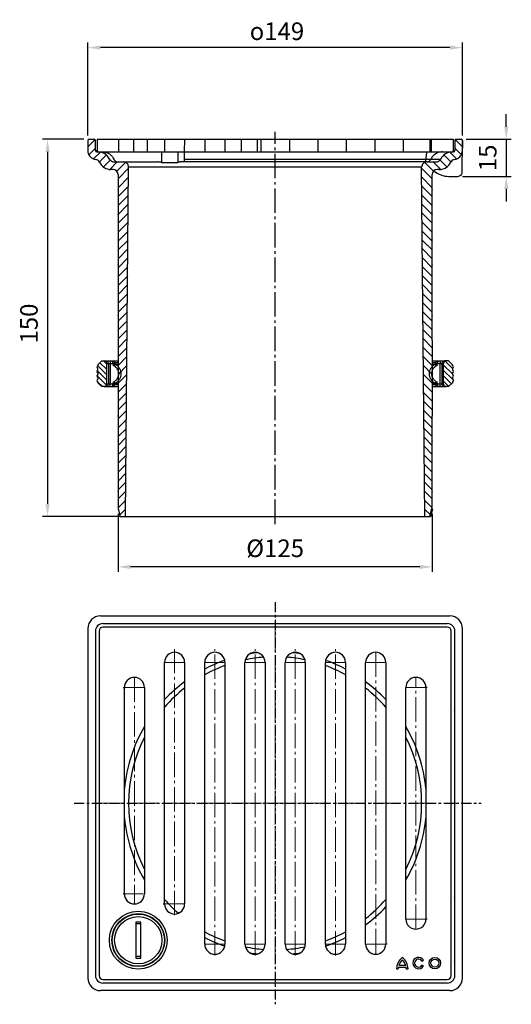
# Model space of a CAD drawing. Units: millimetres. Extents: x 24 to 219, y 28 to 420.
import ezdxf

# ---------------------------------------------------------------- set-up
doc = ezdxf.new("R2010")
doc.units = ezdxf.units.MM
doc.linetypes.add('AM_DIN_G_W050', pattern=[13.75, 9.75, -1.5, 1, -1.5])
doc.linetypes.add('CENTER', pattern=[7, 4, -1, 1, -1])
for name, color, linetype, lineweight in [('AM_5', 3, 'Continuous', 25), ('AM_7', 4, 'AM_DIN_G_W050', 25), ('AM_8', 1, 'Continuous', 25), ('AM_BOR', 7, 'Continuous', 50)]:
    doc.layers.add(name, color=color, linetype=linetype, lineweight=lineweight)
for name, color, linetype in [('BEZUGSACHSEN', 7, 'Continuous'), ('RUNDUNGEN', 7, 'Continuous'), ('TEIL_STARTBEZUEGE', 7, 'Continuous')]:
    doc.layers.add(name, color=color, linetype=linetype)
doc.styles.get("Standard").update_dxf_attribs({"font": 'ISOCP.SHX'})
doc.dimstyles.new('AM_DIN$0', dxfattribs={"dimtxt": 3.5, "dimasz": 2.5, "dimexe": 1, "dimexo": 1, "dimgap": 1.5, "dimtad": 1, "dimdsep": 46, "dimtxsty": 'STANDARD', "dimcen": 0, "dimclrd": 256, "dimclre": 256, "dimclrt": 2, "dimadec": 0, "dimazin": 2, "dimtp": 0.1, "dimtm": 0.1, "dimtfac": 0.71, "dimtdec": 3, "dimtmove": 0, "dimatfit": 3, "dimfxl": 1, "dimlwd": -1, "dimlwe": -1, "dimarcsym": 0})

# ---------------------------------------------------------------- blocks, each defined once
blk = doc.blocks.new('*D2')
at = {"layer": 'AM_5'}
for p, q in [((49.33, 372.06), (32.84, 372.06)), ((34.84, 367.06), (34.84, 227.06)), ((63.88, 222.06), (32.84, 222.06))]:
    blk.add_line(p, q, dxfattribs=at)
for points in [[(34.01, 367.06), (35.67, 367.06), (34.84, 372.06)], [(34.01, 227.06), (35.67, 227.06), (34.84, 222.06)]]:
    blk.add_solid(points, dxfattribs=at)
at = {"layer": 'Defpoints', "color": 0}
for p in [(51.33, 372.06), (34.84, 222.06), (65.88, 222.06)]:
    blk.add_point(p, dxfattribs=at)
at = {"layer": 'AM_5', "color": 2, "insert": (28.34, 298.78), "char_height": 7, "attachment_point": 5, "rotation": 90}
blk.add_mtext('150', dxfattribs=at)
blk = doc.blocks.new('*D3')
at = {"layer": 'AM_5'}
for p, q in [((62.88, 223.06), (62.88, 200)), ((187.88, 223.06), (187.88, 200)), ((182.88, 202), (67.88, 202))]:
    blk.add_line(p, q, dxfattribs=at)
for points in [[(67.88, 202.83), (67.88, 201.17), (62.88, 202)], [(182.88, 202.83), (182.88, 201.17), (187.88, 202)]]:
    blk.add_solid(points, dxfattribs=at)
at = {"layer": 'Defpoints', "color": 0}
for p in [(62.88, 225.06), (187.88, 225.06), (62.88, 202)]:
    blk.add_point(p, dxfattribs=at)
at = {"layer": 'AM_5', "color": 2, "insert": (125.38, 208.5), "char_height": 7, "attachment_point": 5}
blk.add_mtext('%%c125', dxfattribs=at)
blk = doc.blocks.new('*D4')
at = {"layer": 'AM_5'}
for p, q in [((217.34, 377.06), (217.34, 382.06)), ((201.43, 372.06), (219.34, 372.06)), ((217.34, 372.06), (217.34, 357.31)), ((199.88, 357.31), (219.34, 357.31)), ((217.34, 352.31), (217.34, 347.31))]:
    blk.add_line(p, q, dxfattribs=at)
for points in [[(216.5, 377.06), (218.17, 377.06), (217.34, 372.06)], [(216.5, 352.31), (218.17, 352.31), (217.34, 357.31)]]:
    blk.add_solid(points, dxfattribs=at)
at = {"layer": 'Defpoints', "color": 0}
for p in [(199.43, 372.06), (197.88, 357.31), (217.34, 357.31)]:
    blk.add_point(p, dxfattribs=at)
at = {"layer": 'AM_5', "color": 2, "insert": (210.84, 364.68), "char_height": 7, "attachment_point": 5, "rotation": 90}
blk.add_mtext('15', dxfattribs=at)
blk = doc.blocks.new('*D5')
at = {"layer": 'AM_5'}
for p, q in [((50.88, 373.56), (50.88, 410.55)), ((194.88, 408.55), (55.88, 408.55)), ((199.88, 373.56), (199.88, 410.55))]:
    blk.add_line(p, q, dxfattribs=at)
for points in [[(55.88, 409.38), (55.88, 407.71), (50.88, 408.55)], [(194.88, 409.38), (194.88, 407.71), (199.88, 408.55)]]:
    blk.add_solid(points, dxfattribs=at)
at = {"layer": 'Defpoints', "color": 0}
for p in [(50.88, 408.55), (50.88, 371.56), (199.88, 371.56)]:
    blk.add_point(p, dxfattribs=at)
at = {"layer": 'AM_5', "color": 2, "insert": (126.1, 415.05), "char_height": 7, "attachment_point": 5}
blk.add_mtext('{\\Famgdt;o}149', dxfattribs=at)

msp = doc.modelspace()

# ---------------------------------------------------------------- hatches: boundary and pattern name
at = {"layer": 'AM_8'}
h = msp.add_hatch(dxfattribs=at)
h.set_pattern_fill('_U', color=256, scale=2.5, angle=45, style=0, pattern_type=0)
h.set_pattern_definition([(45, (-1e-07, 5e-07), (-1.767767, 1.767767), [])])
edge = h.paths.add_edge_path()
edge.add_line((50.905, 368.791), (50.921, 367.033))
edge.add_arc((54.381, 367.558), 3.5, 188.61419, 263.13121)
edge.add_arc((53.724, 362.097), 2, 25.01984, 83.13121, ccw=False)
edge.add_arc((60.067, 365.058), 5, 205.01984, 270)
edge.add_line((60.067, 360.058), (60.881, 360.058))
edge.add_arc((60.881, 358.058), 2, 0, 90, ccw=False)
edge.add_line((62.881, 358.058), (62.881, 352.108))
edge.add_arc((62.881, 352.058), 0.05, -90, 90, ccw=False)
edge.add_line((62.881, 352.008), (62.881, 342.108))
edge.add_arc((62.881, 342.058), 0.05, -90, 90, ccw=False)
edge.add_line((62.881, 342.008), (62.881, 332.108))
edge.add_arc((62.881, 332.058), 0.05, -90, 90, ccw=False)
edge.add_line((62.881, 332.008), (62.881, 322.108))
edge.add_arc((62.881, 322.058), 0.05, -90, 90, ccw=False)
edge.add_line((62.881, 322.008), (62.881, 312.108))
edge.add_arc((62.881, 312.058), 0.05, -90, 90, ccw=False)
edge.add_line((62.881, 312.008), (62.881, 302.108))
edge.add_arc((62.881, 302.058), 0.05, -90, 90, ccw=False)
edge.add_line((62.881, 302.008), (62.881, 292.108))
edge.add_arc((62.881, 292.058), 0.05, -90, 90, ccw=False)
edge.add_line((62.881, 292.008), (62.881, 282.108))
edge.add_arc((62.881, 282.058), 0.05, -90, 90, ccw=False)
edge.add_line((62.881, 282.008), (62.881, 272.108))
edge.add_arc((62.881, 272.058), 0.05, -90, 90, ccw=False)
edge.add_line((62.881, 272.008), (62.881, 262.108))
edge.add_arc((62.881, 262.058), 0.05, -90, 90, ccw=False)
edge.add_line((62.881, 262.008), (62.881, 252.108))
edge.add_arc((62.881, 252.058), 0.05, -90, 90, ccw=False)
edge.add_line((62.881, 252.008), (62.881, 242.108))
edge.add_arc((62.881, 242.058), 0.05, -90, 90, ccw=False)
edge.add_line((62.881, 242.008), (62.881, 232.108))
edge.add_arc((62.881, 232.058), 0.05, -90, 90, ccw=False)
edge.add_line((62.881, 232.008), (62.881, 225.058))
edge.add_line((62.881, 225.058), (63.742, 222.058))
edge.add_line((63.742, 222.058), (65.881, 222.058))
edge.add_line((65.881, 222.058), (67.094, 361.04))
edge.add_arc((65.094, 361.058), 2, 359.5, 450)
edge.add_line((65.094, 363.058), (61.307, 363.058))
edge.add_arc((61.307, 365.058), 2, 205.37693, 270, ccw=False)
edge.add_arc((54.982, 362.058), 5, 25.37693, 90)
edge.add_line((54.982, 367.058), (54.381, 367.058))
edge.add_arc((54.381, 367.558), 0.5, 180, 270, ccw=False)
edge.add_line((53.881, 367.558), (53.881, 371.558))
edge.add_arc((53.381, 371.558), 0.5, 0, 90)
edge.add_line((53.381, 372.058), (51.381, 372.058))
edge.add_arc((51.381, 371.558), 0.5, 90, 180)
edge.add_line((50.881, 371.558), (50.897, 369.758))
edge.add_line((50.897, 369.758), (50.905, 368.791))
h = msp.add_hatch(dxfattribs=at)
h.set_pattern_fill('_U', color=256, scale=2.5, angle=45, style=0, pattern_type=0)
h.set_pattern_definition([(135, (250.7627, 5e-07), (1.767767, 1.767767), [])])
edge = h.paths.add_edge_path()
edge.add_line((199.857, 368.791), (199.842, 367.033))
edge.add_arc((196.381, 367.558), 3.5, 276.86879, 351.38581, ccw=False)
edge.add_arc((197.039, 362.097), 2, 456.86879, 514.98016)
edge.add_arc((190.696, 365.058), 5, 270, 334.98016, ccw=False)
edge.add_line((190.696, 360.058), (189.881, 360.058))
edge.add_arc((189.881, 358.058), 2, 450, 540)
edge.add_line((187.881, 358.058), (187.881, 352.108))
edge.add_arc((187.881, 352.058), 0.05, 450, 630)
edge.add_line((187.881, 352.008), (187.881, 342.108))
edge.add_arc((187.881, 342.058), 0.05, 450, 630)
edge.add_line((187.881, 342.008), (187.881, 332.108))
edge.add_arc((187.881, 332.058), 0.05, 450, 630)
edge.add_line((187.881, 332.008), (187.881, 322.108))
edge.add_arc((187.881, 322.058), 0.05, 450, 630)
edge.add_line((187.881, 322.008), (187.881, 312.108))
edge.add_arc((187.881, 312.058), 0.05, 450, 630)
edge.add_line((187.881, 312.008), (187.881, 302.108))
edge.add_arc((187.881, 302.058), 0.05, 450, 630)
edge.add_line((187.881, 302.008), (187.881, 292.108))
edge.add_arc((187.881, 292.058), 0.05, 450, 630)
edge.add_line((187.881, 292.008), (187.881, 282.108))
edge.add_arc((187.881, 282.058), 0.05, 450, 630)
edge.add_line((187.881, 282.008), (187.881, 272.108))
edge.add_arc((187.881, 272.058), 0.05, 450, 630)
edge.add_line((187.881, 272.008), (187.881, 262.108))
edge.add_arc((187.881, 262.058), 0.05, 450, 630)
edge.add_line((187.881, 262.008), (187.881, 252.108))
edge.add_arc((187.881, 252.058), 0.05, 450, 630)
edge.add_line((187.881, 252.008), (187.881, 242.108))
edge.add_arc((187.881, 242.058), 0.05, 450, 630)
edge.add_line((187.881, 242.008), (187.881, 232.108))
edge.add_arc((187.881, 232.058), 0.05, 450, 630)
edge.add_line((187.881, 232.008), (187.881, 225.058))
edge.add_line((187.881, 225.058), (187.021, 222.058))
edge.add_line((187.021, 222.058), (184.881, 222.058))
edge.add_line((184.881, 222.058), (183.668, 361.04))
edge.add_arc((185.668, 361.058), 2, 90, 180.5, ccw=False)
edge.add_line((185.668, 363.058), (189.456, 363.058))
edge.add_arc((189.456, 365.058), 2, 270, 334.62307)
edge.add_arc((195.78, 362.058), 5, 450, 514.62307, ccw=False)
edge.add_line((195.78, 367.058), (196.381, 367.058))
edge.add_arc((196.381, 367.558), 0.5, 270, 360)
edge.add_line((196.881, 367.558), (196.881, 371.558))
edge.add_arc((197.381, 371.558), 0.5, 450, 540, ccw=False)
edge.add_line((197.381, 372.058), (199.381, 372.058))
edge.add_arc((199.381, 371.558), 0.5, 360, 450, ccw=False)
edge.add_line((199.881, 371.558), (199.866, 369.758))
edge.add_line((199.866, 369.758), (199.857, 368.791))
h = msp.add_hatch(dxfattribs=at)
h.set_pattern_fill('_U', color=256, scale=1.5, angle=315, style=0, pattern_type=0)
h.set_pattern_definition([(315, (-24.676, 153.5615), (1.06066, 1.06066), [])])
edge = h.paths.add_edge_path()
edge.add_line((194.381, 283.907), (193.381, 283.907))
edge.add_line((194.381, 283.907), (195.881, 282.407))
edge.add_line((195.881, 282.007), (195.881, 282.407))
edge.add_spline(control_points=[(195.881, 282.007), (196.881, 282.007), (196.881, 281.007), (195.881, 281.007)], knot_values=[0, 0, 0, 0, 1, 1, 1, 1], weights=[1, 0.3333333, 0.3333333, 1], degree=3, periodic=0)
edge.add_line((195.881, 281.007), (195.881, 280.207))
edge.add_spline(control_points=[(195.881, 280.207), (196.881, 280.207), (196.881, 279.207), (195.881, 279.207)], knot_values=[0, 0, 0, 0, 1, 1, 1, 1], weights=[1, 0.3333333, 0.3333333, 1], degree=3, periodic=0)
edge.add_line((195.881, 279.207), (195.881, 278.407))
edge.add_spline(control_points=[(195.881, 278.407), (196.881, 278.407), (196.881, 277.407), (195.881, 277.407)], knot_values=[0, 0, 0, 0, 1, 1, 1, 1], weights=[1, 0.3333333, 0.3333333, 1], degree=3, periodic=0)
edge.add_line((195.881, 277.407), (195.881, 276.607))
edge.add_spline(control_points=[(195.881, 276.607), (196.881, 276.607), (196.881, 275.607), (195.881, 275.607)], knot_values=[0, 0, 0, 0, 1, 1, 1, 1], weights=[1, 0.3333333, 0.3333333, 1], degree=3, periodic=0)
edge.add_line((195.881, 275.607), (195.881, 275.207))
edge.add_line((194.381, 273.707), (195.881, 275.207))
edge.add_line((194.381, 273.707), (193.381, 273.707))
edge.add_spline(control_points=[(192.381, 274.707), (192.381, 274.121), (192.796, 273.707), (193.381, 273.707)], knot_values=[0, 0, 0, 0, 1, 1, 1, 1], weights=[1, 0.8047379, 0.8047379, 1], degree=3, periodic=0)
edge.add_line((192.381, 274.707), (192.381, 282.907))
edge.add_spline(control_points=[(193.381, 283.907), (192.796, 283.907), (192.381, 283.493), (192.381, 282.907)], knot_values=[0, 0, 0, 0, 1, 1, 1, 1], weights=[1, 0.8047379, 0.8047379, 1], degree=3, periodic=0)
edge = h.paths.add_edge_path()
edge.add_line((57.381, 283.907), (56.381, 283.907))
edge.add_spline(control_points=[(57.381, 283.907), (57.967, 283.907), (58.381, 283.493), (58.381, 282.907)], knot_values=[0, 0, 0, 0, 1, 1, 1, 1], weights=[1, 0.8047379, 0.8047379, 1], degree=3, periodic=0)
edge.add_line((58.381, 274.707), (58.381, 282.907))
edge.add_spline(control_points=[(58.381, 274.707), (58.381, 274.121), (57.967, 273.707), (57.381, 273.707)], knot_values=[0, 0, 0, 0, 1, 1, 1, 1], weights=[1, 0.8047379, 0.8047379, 1], degree=3, periodic=0)
edge.add_line((57.381, 273.707), (56.381, 273.707))
edge.add_line((56.381, 273.707), (54.881, 275.207))
edge.add_line((54.881, 275.607), (54.881, 275.207))
edge.add_spline(control_points=[(54.881, 276.607), (54.588, 276.607), (54.381, 276.4), (54.381, 276.107), (54.381, 275.814), (54.588, 275.607), (54.881, 275.607)], knot_values=[0, 0, 0, 0, 1, 1, 1, 2, 2, 2, 2], weights=[1, 0.8047379, 0.8047379, 1, 0.8047379, 0.8047379, 1], degree=3, periodic=0)
edge.add_line((54.881, 277.407), (54.881, 276.607))
edge.add_spline(control_points=[(54.881, 278.407), (54.588, 278.407), (54.381, 278.2), (54.381, 277.907), (54.381, 277.614), (54.588, 277.407), (54.881, 277.407)], knot_values=[0, 0, 0, 0, 1, 1, 1, 2, 2, 2, 2], weights=[1, 0.8047379, 0.8047379, 1, 0.8047379, 0.8047379, 1], degree=3, periodic=0)
edge.add_line((54.881, 279.207), (54.881, 278.407))
edge.add_spline(control_points=[(54.881, 280.207), (54.588, 280.207), (54.381, 280), (54.381, 279.707), (54.381, 279.414), (54.588, 279.207), (54.881, 279.207)], knot_values=[0, 0, 0, 0, 1, 1, 1, 2, 2, 2, 2], weights=[1, 0.8047379, 0.8047379, 1, 0.8047379, 0.8047379, 1], degree=3, periodic=0)
edge.add_line((54.881, 280.207), (54.881, 281.007))
edge.add_spline(control_points=[(54.881, 282.007), (54.588, 282.007), (54.381, 281.8), (54.381, 281.507), (54.381, 281.214), (54.588, 281.007), (54.881, 281.007)], knot_values=[0, 0, 0, 0, 1, 1, 1, 2, 2, 2, 2], weights=[1, 0.8047379, 0.8047379, 1, 0.8047379, 0.8047379, 1], degree=3, periodic=0)
edge.add_line((54.881, 282.407), (54.881, 282.007))
edge.add_line((56.381, 283.907), (54.881, 282.407))

# ---------------------------------------------------------------- linework, layer by layer
at = {"color": 7, "linetype": 'Continuous'}
for p, q in [((51.331, 372.058), (53.431, 372.058)), ((54.581, 372.058), (196.181, 372.058)), ((54.581, 372.058), (54.581, 367.058)), ((63.184, 367.058), (63.184, 372.058)), ((74.47, 372.058), (74.47, 367.058)), ((111.884, 372.058), (111.884, 367.058)), ((119.724, 372.058), (119.724, 367.058)), ((131.038, 372.058), (131.038, 367.058)), ((142.352, 372.058), (142.352, 367.058)), ((153.666, 372.058), (153.666, 367.058)), ((164.979, 372.058), (164.979, 367.058)), ((176.293, 372.058), (176.293, 367.058)), ((187.501, 372.058), (187.501, 367.058)), ((196.181, 372.058), (196.181, 367.058)), ((197.331, 372.058), (199.431, 372.058)), ((50.881, 371.558), (50.921, 367.033)), ((53.881, 367.558), (53.881, 371.558)), ((196.881, 371.558), (196.881, 367.558)), ((199.769, 358.646), (199.881, 371.558)), ((199.881, 371.558), (199.842, 367.033)), ((199.931, 369.758), (199.866, 369.758)), ((199.931, 371.558), (199.931, 368.658)), ((54.381, 367.058), (196.381, 367.058)), ((80.223, 367.058), (80.223, 362.896)), ((86.639, 367.058), (86.639, 362.896)), ((89.181, 367.058), (89.181, 363.058)), ((61.307, 363.058), (78.424, 363.058)), ((65.881, 222.058), (67.094, 361.04)), ((80.223, 362.896), (86.639, 362.896)), ((185.668, 363.058), (87.572, 363.058)), ((184.881, 222.058), (183.668, 361.04)), ((185.668, 363.058), (189.456, 363.058)), ((60.881, 360.058), (60.067, 360.058)), ((62.881, 358.058), (62.881, 352.108)), ((187.881, 352.108), (187.881, 358.058)), ((190.696, 360.058), (189.881, 360.058)), ((62.881, 352.008), (62.881, 342.108)), ((187.881, 342.108), (187.881, 352.008)), ((62.881, 342.008), (62.881, 332.108)), ((187.881, 332.108), (187.881, 342.008)), ((62.881, 332.008), (62.881, 322.108)), ((187.881, 322.108), (187.881, 332.008)), ((62.881, 322.008), (62.881, 312.108)), ((187.881, 312.108), (187.881, 322.008)), ((62.881, 312.008), (62.881, 302.108)), ((187.881, 302.108), (187.881, 312.008)), ((62.881, 302.008), (62.881, 292.108)), ((187.881, 292.108), (187.881, 302.008)), ((62.881, 292.008), (62.881, 282.108)), ((187.881, 292.008), (187.881, 282.108)), ((56.381, 283.907), (54.881, 282.407)), ((54.881, 282.407), (54.881, 282.007)), ((56.381, 283.907), (58.041, 283.907)), ((58.381, 274.707), (58.381, 282.907)), ((59.589, 283.907), (62.742, 283.907)), ((62.881, 282.008), (62.881, 272.108)), ((187.881, 282.008), (187.881, 272.108)), ((192.381, 274.707), (192.381, 282.907)), ((194.381, 283.907), (192.721, 283.907)), ((194.381, 283.907), (195.881, 282.407)), ((195.881, 282.007), (195.881, 282.407)), ((54.881, 280.207), (54.881, 281.007)), ((54.881, 279.207), (54.881, 278.407)), ((195.881, 281.007), (195.881, 280.207)), ((195.881, 279.207), (195.881, 278.407)), ((54.881, 277.407), (54.881, 276.607)), ((54.881, 275.607), (54.881, 275.207)), ((56.381, 273.707), (54.881, 275.207)), ((194.381, 273.707), (195.881, 275.207)), ((195.881, 277.407), (195.881, 276.607)), ((195.881, 275.607), (195.881, 275.207)), ((58.041, 273.707), (56.381, 273.707)), ((59.589, 273.707), (62.831, 273.707)), ((62.881, 272.008), (62.881, 262.108)), ((187.881, 272.008), (187.881, 262.108)), ((194.381, 273.707), (192.721, 273.707)), ((62.881, 262.008), (62.881, 252.108)), ((187.881, 252.108), (187.881, 262.008)), ((62.881, 252.008), (62.881, 242.108)), ((187.881, 242.108), (187.881, 252.008)), ((62.881, 242.008), (62.881, 232.108)), ((187.881, 232.108), (187.881, 242.008)), ((62.881, 232.008), (62.881, 225.058)), ((187.881, 225.058), (187.881, 232.008)), ((62.881, 225.058), (63.742, 222.058)), ((187.021, 222.058), (187.881, 225.058)), ((63.742, 222.058), (187.021, 222.058)), ((69.931, 60.643), (69.931, 46.413)), ((71.931, 60.643), (69.931, 60.643)), ((71.931, 60.028), (69.931, 60.028)), ((71.931, 46.413), (71.931, 60.643)), ((71.931, 47.028), (69.931, 47.028)), ((69.931, 46.413), (71.931, 46.413)), ((177.357, 43.444), (174.581, 43.444)), ((183.79, 45.237), (184.398, 45.588)), ((184.413, 43.281), (183.805, 43.632)), ((173.686, 42.109), (174.389, 42.109)), ((174.433, 42.742), (177.505, 42.742)), ((177.549, 42.109), (178.251, 42.109))]:
    msp.add_line(p, q, dxfattribs=at)
at = {"color": 9, "linetype": 'Continuous'}
for p, q in [((69.107, 367.058), (69.107, 372.058)), ((187.01, 367.058), (187.01, 372.058)), ((183.668, 361.04), (67.094, 361.04)), ((187.382, 364.2), (191.263, 364.2)), ((58.381, 282.907), (59.032, 282.907)), ((191.731, 282.907), (192.381, 282.907)), ((59.032, 274.707), (58.381, 274.707)), ((192.381, 274.707), (191.731, 274.707))]:
    msp.add_line(p, q, dxfattribs=at)
for p, q in [((81.381, 372.058), (81.381, 367.058)), ((89.381, 372.058), (89.181, 367.058)), ((97.381, 372.058), (97.381, 367.058)), ((105.381, 372.058), (105.381, 367.058)), ((55.881, 182.478), (194.881, 182.478)), ((50.881, 177.478), (50.881, 38.478)), ((53.881, 176.478), (53.881, 39.478)), ((56.881, 179.478), (193.881, 179.478))]:
    msp.add_line(p, q)
at = {"color": 7, "linetype": 'Continuous'}
for radius in [2.283, 1.58]:
    msp.add_circle((188.904, 44.422), radius, dxfattribs=at)
for centre, radius, start, end in [((51.381, 371.558), 0.5, 90, 180), ((53.381, 371.558), 0.5, 0, 90), ((197.331, 371.558), 0.5, 90, 180), ((197.381, 371.558), 0.5, 90, 180), ((199.381, 371.558), 0.5, 0, 90), ((199.431, 371.558), 0.5, 0, 90), ((200.631, 369.958), 1.4, 236.3714, 240), ((54.381, 367.558), 3.5, 188.61419, 263.13121), ((54.381, 367.558), 0.5, 180, 270), ((54.982, 362.058), 5, 25.37693, 90), ((195.78, 362.058), 5, 90, 154.62307), ((196.381, 367.558), 0.5, 270, 0), ((196.381, 367.558), 3.5, 276.86077, 351.38581), ((53.724, 362.097), 2, 25.01984, 83.13121), ((60.067, 365.058), 5, 205.01984, 270), ((61.307, 365.058), 2, 205.37693, 270), ((65.094, 361.058), 2, 359.5, 90), ((185.668, 361.058), 2, 90, 180.5), ((189.456, 365.058), 2, 270, 334.62307), ((190.696, 365.058), 5, 270, 334.96809), ((197.039, 362.096), 2, 96.86135, 154.96809), ((60.881, 358.058), 2, 0, 90), ((189.881, 358.058), 2, 90, 180), ((197.881, 359.308), 2, 270, 340.67559), ((62.881, 352.058), 0.05, 270, 90), ((187.881, 352.058), 0.05, 90, 270), ((62.881, 342.058), 0.05, 270, 90), ((187.881, 342.058), 0.05, 90, 270), ((62.881, 332.058), 0.05, 270, 90), ((187.881, 332.058), 0.05, 90, 270), ((62.881, 322.058), 0.05, 270, 90), ((187.881, 322.058), 0.05, 90, 270), ((62.881, 312.058), 0.05, 270, 90), ((187.881, 312.058), 0.05, 90, 270), ((62.881, 302.058), 0.05, 270, 90), ((187.881, 302.058), 0.05, 90, 270), ((62.881, 292.058), 0.05, 270, 90), ((187.881, 292.058), 0.05, 90, 270), ((54.881, 281.507), 0.5, 90, 270), ((57.381, 282.907), 1, 0, 90), ((62.881, 282.058), 0.05, 270, 90), ((187.881, 282.058), 0.05, 90, 270), ((193.381, 282.907), 1, 90, 180), ((195.881, 281.507), 0.5, 270, 90), ((54.881, 279.707), 0.5, 90, 270), ((54.881, 277.907), 0.5, 90, 270), ((195.881, 279.707), 0.5, 270, 90), ((195.881, 277.907), 0.5, 270, 90), ((54.881, 276.107), 0.5, 90, 270), ((57.381, 274.707), 1, 270, 0), ((193.381, 274.707), 1, 180, 270), ((195.881, 276.107), 0.5, 270, 90), ((62.881, 272.058), 0.05, 270, 90), ((187.881, 272.058), 0.05, 90, 270), ((62.881, 262.058), 0.05, 270, 90), ((187.881, 262.058), 0.05, 90, 270), ((62.881, 252.058), 0.05, 270, 90), ((187.881, 252.058), 0.05, 90, 270), ((62.881, 242.058), 0.05, 270, 90), ((187.881, 242.058), 0.05, 90, 270), ((62.881, 232.058), 0.05, 270, 90), ((187.881, 232.058), 0.05, 90, 270), ((70.931, 53.528), 10.4, 83.92851, 96.07149), ((179.305, 42.084), 5.619, 126.42322, 179.74742), ((179.305, 42.084), 4.916, 132.73169, 163.93399), ((172.633, 42.084), 5.619, 0.25267, 53.57632), ((172.633, 42.084), 4.916, 16.06591, 47.26778), ((182.436, 44.422), 2.283, 30.73096, 329.99998), ((182.436, 44.422), 1.58, 31.05579, 330.00002), ((179.305, 42.084), 4.916, 172.30575, 179.71128), ((172.633, 42.084), 4.916, 0.28876, 7.69419)]:
    msp.add_arc(centre, radius, start, end, dxfattribs=at)
for points, knots in [([(80.223, 362.896), (80.016, 362.929), (79.608, 362.987), (79.008, 363.044), (78.615, 363.058), (78.424, 363.058)], [0, 0, 0, 0, 0.6305149, 1.2341543, 1.8081952, 1.8081952, 1.8081952, 1.8081952]), ([(87.572, 363.058), (87.482, 363.058), (87.287, 363.042), (86.975, 362.984), (86.756, 362.928), (86.639, 362.896)], [0, 0, 0, 0, 0.2710632, 0.58607383, 0.94972172, 0.94972172, 0.94972172, 0.94972172])]:
    msp.add_open_spline(points, degree=3, knots=knots, dxfattribs=at)
at = {"layer": 'AM_7'}
msp.add_line((125.381, 219.058), (125.381, 375.058), dxfattribs=at)
at = {"layer": 'AM_7', "lineweight": 0}
for p, q in [((125.381, 178.028), (125.381, 35.897)), ((85.381, 63.428), (85.381, 169.235)), ((101.381, 47.428), (101.381, 169.235)), ((117.381, 47.428), (117.381, 169.235)), ((133.381, 47.428), (133.381, 169.235)), ((149.381, 47.428), (149.381, 169.235)), ((165.381, 168.028), (165.381, 47.928)), ((85.381, 164.028), (81.381, 164.028)), ((85.381, 164.028), (89.381, 164.028)), ((101.381, 164.028), (97.648, 164.028)), ((101.381, 164.028), (104.985, 164.028)), ((117.381, 164.028), (113.676, 164.028)), ((117.381, 164.028), (121.106, 164.028)), ((133.381, 164.028), (129.676, 164.028)), ((133.381, 164.028), (137.106, 164.028)), ((149.381, 164.028), (145.676, 164.028)), ((149.381, 164.028), (153.106, 164.028)), ((165.381, 164.028), (161.676, 164.028)), ((165.381, 164.028), (169.106, 164.028)), ((69.381, 158.028), (69.381, 67.928)), ((181.381, 57.928), (181.381, 158.028)), ((65.381, 154.028), (69.381, 154.028)), ((69.381, 154.028), (73.381, 154.028)), ((181.381, 154.028), (177.381, 154.028)), ((185.381, 154.028), (181.381, 154.028)), ((55.331, 107.978), (198.366, 107.978)), ((65.86, 71.928), (69.381, 71.928)), ((69.381, 71.928), (72.903, 71.928)), ((81.534, 67.928), (85.381, 67.928)), ((85.381, 67.928), (89.229, 67.928)), ((181.381, 61.928), (177.655, 61.928)), ((185.108, 61.928), (181.381, 61.928)), ((101.381, 51.928), (97.637, 51.928)), ((101.381, 51.928), (105.198, 51.928)), ((117.381, 51.928), (113.654, 51.928)), ((117.381, 51.928), (121.381, 51.928)), ((133.381, 51.928), (129.638, 51.928)), ((133.381, 51.928), (137.172, 51.928)), ((149.381, 51.928), (145.662, 51.928)), ((149.381, 51.928), (153.061, 51.928)), ((165.381, 51.928), (161.777, 51.928)), ((168.985, 51.928), (165.381, 51.928))]:
    msp.add_line(p, q, dxfattribs=at)
at = {"layer": 'AM_BOR'}
msp.add_line((187.021, 222.058), (187.881, 225.058), dxfattribs=at)
at = {"layer": 'BEZUGSACHSEN', "color": 9, "linetype": 'Continuous'}
msp.add_line((118.414, 367.058), (118.414, 372.058), dxfattribs=at)
at = {"layer": 'RUNDUNGEN', "color": 9, "linetype": 'Continuous'}
for p, q in [((196.181, 371.558), (196.231, 371.558)), ((196.831, 371.558), (196.881, 371.558)), ((199.931, 371.558), (199.881, 371.558)), ((53.881, 367.558), (54.581, 367.558)), ((89.181, 364.2), (187.382, 364.2)), ((59.032, 282.907), (59.032, 274.707)), ((59.032, 282.907), (60.777, 282.907)), ((59.805, 282.907), (59.805, 274.707)), ((60.777, 282.907), (60.939, 282.037)), ((62.749, 283.111), (61.583, 283.111)), ((62.754, 282.495), (61.983, 282.495)), ((188.78, 282.495), (188.008, 282.495)), ((189.179, 283.111), (188.013, 283.111)), ((189.824, 282.037), (189.986, 282.907)), ((189.986, 282.907), (191.731, 282.907)), ((190.957, 282.907), (190.957, 274.707)), ((191.731, 282.907), (191.731, 274.707)), ((60.777, 274.707), (59.032, 274.707)), ((60.939, 275.577), (60.777, 274.707)), ((61.583, 274.504), (62.824, 274.504)), ((61.983, 275.12), (62.819, 275.12)), ((187.938, 274.504), (189.179, 274.504)), ((187.944, 275.12), (188.78, 275.12)), ((189.986, 274.707), (189.824, 275.577)), ((191.731, 274.707), (189.986, 274.707)), ((64.881, 154.028), (65.381, 154.028)), ((185.881, 154.028), (185.381, 154.028)), ((196.231, 144.333), (196.181, 144.333)), ((64.881, 71.928), (65.381, 71.928)), ((196.181, 71.624), (196.231, 71.624)), ((80.881, 67.928), (81.381, 67.928)), ((185.881, 61.928), (185.381, 61.928)), ((169.881, 51.928), (169.381, 51.928)), ((196.231, 44.624), (196.181, 44.624))]:
    msp.add_line(p, q, dxfattribs=at)
at = {"layer": 'RUNDUNGEN', "color": 7, "linetype": 'Continuous'}
for p, q in [((194.541, 357.308), (197.881, 357.308)), ((58.041, 283.907), (62.742, 283.907)), ((188.02, 283.907), (192.721, 283.907)), ((58.041, 273.707), (62.831, 273.707)), ((187.931, 273.707), (192.721, 273.707)), ((55.331, 176.478), (55.331, 39.478)), ((193.881, 178.028), (56.881, 178.028)), ((195.431, 39.478), (195.431, 176.478)), ((196.881, 39.478), (196.881, 176.478)), ((199.881, 38.478), (199.881, 177.478)), ((81.381, 67.928), (81.381, 164.028)), ((89.381, 164.028), (89.381, 67.928)), ((97.381, 51.928), (97.381, 164.028)), ((105.381, 164.028), (105.381, 51.928)), ((113.381, 51.928), (113.381, 164.028)), ((121.381, 164.028), (121.381, 51.928)), ((129.381, 51.928), (129.381, 164.028)), ((137.381, 164.028), (137.381, 51.928)), ((145.381, 51.928), (145.381, 164.028)), ((153.381, 164.028), (153.381, 51.928)), ((161.381, 51.928), (161.381, 164.028)), ((169.381, 164.028), (169.381, 51.928)), ((65.381, 71.928), (65.381, 154.028)), ((73.381, 154.028), (73.381, 71.928)), ((177.381, 61.928), (177.381, 154.028)), ((185.381, 154.028), (185.381, 61.928)), ((196.181, 145.833), (196.231, 145.833)), ((196.231, 145.333), (196.181, 145.333)), ((196.181, 70.624), (196.231, 70.624)), ((196.181, 70.124), (196.231, 70.124)), ((196.181, 46.124), (196.231, 46.124)), ((196.231, 45.624), (196.181, 45.624)), ((56.881, 37.928), (193.881, 37.928)), ((193.881, 36.478), (56.881, 36.478)), ((194.881, 33.478), (55.881, 33.478))]:
    msp.add_line(p, q, dxfattribs=at)
at = {"layer": 'RUNDUNGEN', "color": 9, "linetype": 'Continuous'}
for radius in [11.5, 11.5, 9.4]:
    msp.add_circle((70.931, 53.528), radius, dxfattribs=at)
at = {"layer": 'RUNDUNGEN', "color": 7, "linetype": 'Continuous'}
for radius in [10.5, 10.4]:
    msp.add_circle((70.931, 53.528), radius, dxfattribs=at)
for centre, radius, start, end in [((194.541, 366.558), 9.25, 229.46192, 270), ((55.881, 177.478), 5, 90, 180), ((194.881, 177.478), 5, 0, 90), ((56.881, 176.478), 3, 90, 180), ((56.881, 176.478), 1.55, 90, 180), ((193.881, 176.478), 3, 0, 90), ((193.881, 176.478), 1.55, 0, 90), ((85.381, 164.028), 4, 0, 180), ((101.381, 164.028), 4, 0, 180), ((117.381, 164.028), 4, 0, 180), ((125.381, 107.978), 58.287, 94.49671, 101.74918), ((133.381, 164.028), 4, 0, 180), ((125.381, 107.978), 58.287, 78.25082, 85.50329), ((149.381, 164.028), 4, 0, 180), ((165.381, 164.028), 4, 0, 180), ((125.381, 107.978), 58.287, 110.06765, 118.7103), ((125.381, 107.978), 58.287, 61.2897, 69.93235), ((69.381, 154.028), 4, 0, 180), ((181.381, 154.028), 4, 0, 180), ((125.381, 107.978), 58.287, 128.14349, 139.0153), ((125.381, 107.978), 58.287, 40.9847, 51.85651), ((125.381, 107.978), 58.287, 153.14296, 206.85704), ((125.381, 107.978), 58.287, 333.14296, 26.85704), ((69.381, 71.928), 4, 180, 0), ((125.381, 107.978), 58.287, 220.9847, 228.65597), ((85.381, 67.928), 4, 180, 0), ((125.381, 107.978), 58.287, 308.14349, 319.0153), ((181.381, 61.928), 4, 180, 0), ((125.381, 107.978), 58.287, 241.2897, 249.93235), ((125.381, 107.978), 58.287, 290.06765, 298.7103), ((101.381, 51.928), 4, 180, 0), ((117.381, 51.928), 4, 180, 0), ((125.381, 107.978), 58.287, 258.25082, 265.50329), ((133.381, 51.928), 4, 180, 0), ((125.381, 107.978), 58.287, 274.49671, 281.74918), ((149.381, 51.928), 4, 180, 0), ((165.381, 51.928), 4, 180, 0), ((56.881, 39.478), 3, 180, 270), ((56.881, 39.478), 1.55, 180, 270), ((193.881, 39.478), 1.55, 270, 0), ((193.881, 39.478), 3, 270, 360), ((55.881, 38.478), 5, 180, 270), ((194.881, 38.478), 5, 270, 0)]:
    msp.add_arc(centre, radius, start, end, dxfattribs=at)
at = {"layer": 'RUNDUNGEN', "color": 9, "linetype": 'Continuous'}
for start, end in [(109.45517, 117.67429), (96.56041, 99.68548), (80.31452, 83.43959), (62.32571, 70.54483), (126.66557, 136.87313), (43.12687, 53.33443), (149.60301, 174.40667), (5.59333, 30.39699), (185.59333, 210.39699), (329.60301, 354.40667), (306.66557, 316.87313), (242.32571, 250.54483), (289.45517, 297.67429), (260.31452, 263.43959), (276.56041, 279.68548)]:
    msp.add_arc((125.381, 107.978), 60.287, start, end, dxfattribs=at)
at = {"layer": 'RUNDUNGEN', "color": 7, "linetype": 'Continuous'}
for points, knots in [([(56.932, 367.058), (57.164, 367.058), (57.623, 367.019), (58.288, 366.852), (58.91, 366.59), (59.483, 366.244), (60, 365.824), (60.455, 365.338), (60.842, 364.795), (61.051, 364.403), (61.143, 364.2)], [0, 0, 0, 0, 0.6948685, 1.3751627, 2.0473739, 2.7122296, 3.3758704, 4.0407006, 4.7044284, 5.3700495, 5.3700495, 5.3700495, 5.3700495]), ([(61.143, 364.2), (61.191, 364.093), (61.309, 363.883), (61.54, 363.604), (61.824, 363.369), (62.149, 363.192), (62.505, 363.082), (62.752, 363.058), (62.875, 363.058)], [0, 0, 0, 0, 0.3535499, 0.7172954, 1.0829373, 1.4503949, 1.8227043, 2.1909241, 2.1909241, 2.1909241, 2.1909241])]:
    msp.add_open_spline(points, degree=3, knots=knots, dxfattribs=at)
at = {"layer": 'RUNDUNGEN', "color": 9, "linetype": 'Continuous'}
for points, knots in [([(185.91, 367.058), (185.869, 367.058), (185.772, 366.97), (185.689, 366.768), (185.595, 366.45), (185.513, 366.022), (185.437, 365.492), (185.374, 364.874), (185.341, 364.433), (185.327, 364.2)], [0, 0, 0, 0, 0.1220387, 0.3394144, 0.6690177, 1.1080304, 1.6473596, 2.2742294, 2.9731509, 2.9731509, 2.9731509, 2.9731509]), ([(191.861, 367.058), (191.595, 367.058), (191.062, 367.014), (190.284, 366.821), (189.547, 366.504), (188.869, 366.072), (188.269, 365.535), (187.763, 364.909), (187.496, 364.443), (187.382, 364.2)], [0, 0, 0, 0, 0.7980861, 1.5965149, 2.3955935, 3.1955613, 3.9965657, 4.7986469, 5.6017343, 5.6017343, 5.6017343, 5.6017343]), ([(185.094, 363.058), (185.114, 363.058), (185.16, 363.109), (185.196, 363.215), (185.239, 363.386), (185.274, 363.613), (185.306, 363.891), (185.321, 364.093), (185.327, 364.2)], [0, 0, 0, 0, 0.0597, 0.1740383, 0.349433, 0.5821625, 0.8650119, 1.1885482, 1.1885482, 1.1885482, 1.1885482]), ([(185.776, 363.066), (185.838, 363.072), (186.022, 363.099), (186.322, 363.186), (186.656, 363.357), (186.953, 363.588), (187.201, 363.871), (187.328, 364.087), (187.382, 364.2)], [0, 0, 0, 0, 0.1863733, 0.5588911, 0.9318103, 1.3052595, 1.6792933, 2.0538844, 2.0538844, 2.0538844, 2.0538844]), ([(58.041, 283.907), (58.17, 283.907), (58.431, 283.855), (58.76, 283.632), (58.98, 283.3), (59.032, 283.037), (59.032, 282.907)], [0, 0, 0, 0, 0.248891, 0.4984072, 0.7488563, 1, 1, 1, 1]), ([(59.589, 283.907), (59.604, 283.907), (59.63, 283.893), (59.654, 283.863), (59.683, 283.814), (59.714, 283.73), (59.746, 283.606), (59.772, 283.456), (59.791, 283.285), (59.803, 283.1), (59.805, 282.972), (59.805, 282.907)], [0, 0, 0, 0, 0.0439252, 0.073777, 0.1103782, 0.2047858, 0.3265853, 0.4723534, 0.6371372, 0.815261, 1, 1, 1, 1]), ([(60.56, 283.907), (60.673, 283.907), (60.902, 283.867), (61.203, 283.692), (61.427, 283.424), (61.508, 283.204), (61.528, 283.092)], [0, 0, 0, 0, 0.2484998, 0.4977734, 0.7483076, 1, 1, 1, 1]), ([(60.777, 282.907), (60.777, 282.972), (60.774, 283.1), (60.762, 283.285), (60.743, 283.456), (60.717, 283.606), (60.685, 283.73), (60.654, 283.814), (60.625, 283.863), (60.601, 283.893), (60.576, 283.907), (60.56, 283.907)], [0, 0, 0, 0, 0.184737, 0.3628592, 0.5276442, 0.6734129, 0.7952131, 0.8896213, 0.9262227, 0.9560746, 1, 1, 1, 1]), ([(61.519, 283.076), (61.487, 283.064), (61.399, 283.041), (61.237, 283.002), (61.022, 282.956), (60.863, 282.924), (60.777, 282.907)], [0, 0, 0, 0, 0.1344775, 0.3585159, 0.6547539, 1, 1, 1, 1]), ([(61.519, 283.076), (61.509, 283.046), (61.481, 282.98), (61.406, 282.83), (61.283, 282.615), (61.116, 282.335), (60.998, 282.139), (60.939, 282.037)], [0, 0, 0, 0, 0.0794551, 0.1796117, 0.4236544, 0.7031869, 1, 1, 1, 1]), ([(61.92, 282.479), (61.9, 282.465), (61.85, 282.435), (61.722, 282.369), (61.52, 282.276), (61.242, 282.158), (61.043, 282.078), (60.939, 282.037)], [0, 0, 0, 0, 0.0682312, 0.1609426, 0.4012221, 0.6884225, 1, 1, 1, 1]), ([(60.939, 275.577), (61.26, 275.704), (61.874, 276.048), (62.615, 276.803), (63.105, 277.75), (63.277, 278.807), (63.105, 279.864), (62.615, 280.811), (61.874, 281.566), (61.26, 281.91), (60.939, 282.037)], [0, 0, 0, 0, 0.1239166, 0.2485766, 0.3740292, 0.4999988, 0.6259685, 0.7514211, 0.8760801, 1, 1, 1, 1]), ([(61.528, 283.092), (61.528, 283.09), (61.525, 283.085), (61.522, 283.08), (61.519, 283.076)], [0, 0, 0, 0, 0.2317394, 1, 1, 1, 1]), ([(61.519, 283.076), (61.546, 282.958), (61.647, 282.729), (61.82, 282.55), (61.92, 282.479)], [0, 0, 0, 0, 0.496682, 1, 1, 1, 1]), ([(61.583, 283.111), (61.569, 283.111), (61.549, 283.106), (61.532, 283.095), (61.528, 283.092)], [0, 0, 0, 0, 0.7383737, 1, 1, 1, 1]), ([(61.528, 283.092), (61.555, 282.972), (61.656, 282.74), (61.834, 282.561), (61.935, 282.49)], [0, 0, 0, 0, 0.4973562, 1, 1, 1, 1]), ([(61.583, 283.111), (61.608, 282.988), (61.704, 282.751), (61.881, 282.567), (61.983, 282.495)], [0, 0, 0, 0, 0.5013469, 1, 1, 1, 1]), ([(61.935, 282.49), (61.934, 282.489), (61.929, 282.485), (61.924, 282.481), (61.92, 282.479)], [0, 0, 0, 0, 0.2294571, 1, 1, 1, 1]), ([(61.983, 282.495), (61.974, 282.497), (61.958, 282.501), (61.941, 282.495), (61.935, 282.49)], [0, 0, 0, 0, 0.5382463, 1, 1, 1, 1]), ([(61.983, 282.495), (62.283, 282.293), (62.841, 281.816), (63.484, 280.925), (63.892, 279.902), (64.032, 278.807), (63.892, 277.713), (63.484, 276.689), (62.841, 275.798), (62.283, 275.322), (61.983, 275.12)], [0, 0, 0, 0, 0.1246822, 0.2496065, 0.3747439, 0.5, 0.6252562, 0.7503936, 0.8753179, 1, 1, 1, 1]), ([(188.78, 275.12), (188.479, 275.322), (187.922, 275.798), (187.279, 276.689), (186.871, 277.713), (186.731, 278.807), (186.871, 279.902), (187.279, 280.925), (187.922, 281.816), (188.479, 282.293), (188.78, 282.495)], [0, 0, 0, 0, 0.1246823, 0.2496066, 0.374744, 0.5, 0.6252561, 0.7503934, 0.8753177, 1, 1, 1, 1]), ([(189.824, 282.037), (189.502, 281.91), (188.889, 281.566), (188.147, 280.811), (187.658, 279.864), (187.486, 278.807), (187.658, 277.75), (188.147, 276.803), (188.889, 276.048), (189.502, 275.704), (189.824, 275.577)], [0, 0, 0, 0, 0.1239199, 0.2485788, 0.3740314, 0.5000011, 0.6259708, 0.7514234, 0.8760826, 1, 1, 1, 1]), ([(189.179, 283.111), (189.154, 282.988), (189.058, 282.751), (188.881, 282.567), (188.78, 282.495)], [0, 0, 0, 0, 0.5013472, 1, 1, 1, 1]), ([(188.827, 282.49), (188.821, 282.495), (188.805, 282.501), (188.788, 282.497), (188.78, 282.495)], [0, 0, 0, 0, 0.4618222, 1, 1, 1, 1]), ([(189.234, 283.092), (189.207, 282.972), (189.106, 282.74), (188.929, 282.561), (188.827, 282.49)], [0, 0, 0, 0, 0.4973549, 1, 1, 1, 1]), ([(188.844, 282.478), (188.842, 282.479), (188.837, 282.483), (188.831, 282.487), (188.827, 282.49)], [0, 0, 0, 0, 0.2718562, 1, 1, 1, 1]), ([(189.245, 283.075), (189.217, 282.957), (189.117, 282.729), (188.943, 282.55), (188.844, 282.478)], [0, 0, 0, 0, 0.4966379, 1, 1, 1, 1]), ([(189.824, 282.037), (189.72, 282.077), (189.521, 282.158), (189.244, 282.275), (189.042, 282.368), (188.915, 282.435), (188.864, 282.464), (188.844, 282.478)], [0, 0, 0, 0, 0.3110653, 0.5979262, 0.8382687, 0.9312661, 1, 1, 1, 1]), ([(189.234, 283.092), (189.23, 283.095), (189.214, 283.106), (189.194, 283.111), (189.179, 283.111)], [0, 0, 0, 0, 0.2616658, 1, 1, 1, 1]), ([(189.234, 283.092), (189.255, 283.204), (189.336, 283.424), (189.56, 283.692), (189.86, 283.867), (190.089, 283.907), (190.202, 283.907)], [0, 0, 0, 0, 0.2516991, 0.5022322, 0.7515062, 1, 1, 1, 1]), ([(189.245, 283.075), (189.244, 283.076), (189.24, 283.082), (189.237, 283.087), (189.234, 283.092)], [0, 0, 0, 0, 0.2700714, 1, 1, 1, 1]), ([(189.824, 282.037), (189.765, 282.139), (189.647, 282.334), (189.481, 282.614), (189.358, 282.828), (189.282, 282.979), (189.254, 283.045), (189.244, 283.075)], [0, 0, 0, 0, 0.2963891, 0.5756186, 0.8196393, 0.9200402, 1, 1, 1, 1]), ([(189.986, 282.907), (189.901, 282.926), (189.741, 282.955), (189.553, 282.997), (189.424, 283.027), (189.35, 283.046), (189.291, 283.06), (189.258, 283.069), (189.245, 283.075)], [0, 0, 0, 0, 0.3442547, 0.6400238, 0.7623472, 0.8643769, 0.9439981, 1, 1, 1, 1]), ([(190.202, 283.907), (190.187, 283.907), (190.162, 283.893), (190.138, 283.863), (190.109, 283.814), (190.077, 283.73), (190.046, 283.606), (190.02, 283.456), (190.001, 283.285), (189.989, 283.1), (189.986, 282.972), (189.986, 282.907)], [0, 0, 0, 0, 0.0439252, 0.073777, 0.1103782, 0.2047858, 0.3265853, 0.4723534, 0.6371372, 0.815261, 1, 1, 1, 1]), ([(191.174, 283.907), (191.158, 283.907), (191.133, 283.893), (191.109, 283.863), (191.08, 283.814), (191.048, 283.73), (191.017, 283.606), (190.991, 283.456), (190.972, 283.285), (190.96, 283.1), (190.957, 282.972), (190.957, 282.907)], [0, 0, 0, 0, 0.0439252, 0.073777, 0.1103782, 0.2047858, 0.3265853, 0.4723534, 0.6371372, 0.815261, 1, 1, 1, 1]), ([(192.721, 283.907), (192.593, 283.907), (192.332, 283.855), (192.002, 283.632), (191.782, 283.3), (191.731, 283.037), (191.731, 282.907)], [0, 0, 0, 0, 0.248891, 0.4984072, 0.7488563, 1, 1, 1, 1]), ([(58.041, 273.707), (58.17, 273.707), (58.431, 273.759), (58.76, 273.982), (58.98, 274.315), (59.032, 274.577), (59.032, 274.707)], [0, 0, 0, 0, 0.248891, 0.4984072, 0.7488563, 1, 1, 1, 1]), ([(59.589, 273.707), (59.604, 273.707), (59.63, 273.722), (59.654, 273.752), (59.683, 273.801), (59.714, 273.884), (59.746, 274.008), (59.772, 274.158), (59.791, 274.329), (59.803, 274.514), (59.805, 274.642), (59.805, 274.707)], [0, 0, 0, 0, 0.0439252, 0.073777, 0.1103782, 0.2047858, 0.3265853, 0.4723534, 0.6371372, 0.815261, 1, 1, 1, 1]), ([(60.56, 273.707), (60.576, 273.707), (60.601, 273.722), (60.625, 273.752), (60.654, 273.801), (60.685, 273.884), (60.717, 274.008), (60.743, 274.158), (60.762, 274.329), (60.774, 274.514), (60.777, 274.642), (60.777, 274.707)], [0, 0, 0, 0, 0.0439252, 0.073777, 0.1103782, 0.2047858, 0.3265853, 0.4723534, 0.6371372, 0.815261, 1, 1, 1, 1]), ([(61.528, 274.523), (61.508, 274.41), (61.427, 274.19), (61.203, 273.923), (60.902, 273.748), (60.673, 273.707), (60.56, 273.707)], [0, 0, 0, 0, 0.2516991, 0.5022322, 0.7515062, 1, 1, 1, 1]), ([(60.777, 274.707), (60.862, 274.688), (61.021, 274.659), (61.21, 274.618), (61.338, 274.587), (61.413, 274.569), (61.472, 274.555), (61.505, 274.546), (61.518, 274.54)], [0, 0, 0, 0, 0.3442532, 0.6400216, 0.7623451, 0.8643752, 0.9439971, 1, 1, 1, 1]), ([(60.938, 275.577), (61.043, 275.537), (61.241, 275.457), (61.518, 275.34), (61.72, 275.246), (61.848, 275.18), (61.898, 275.151), (61.919, 275.137)], [0, 0, 0, 0, 0.3110596, 0.5979243, 0.8382731, 0.9312697, 1, 1, 1, 1]), ([(60.939, 275.577), (60.998, 275.476), (61.116, 275.28), (61.282, 275.001), (61.405, 274.786), (61.48, 274.636), (61.508, 274.57), (61.518, 274.54)], [0, 0, 0, 0, 0.2963883, 0.5756185, 0.8196404, 0.9200411, 1, 1, 1, 1]), ([(61.518, 274.539), (61.546, 274.657), (61.646, 274.886), (61.819, 275.065), (61.919, 275.137)], [0, 0, 0, 0, 0.4966381, 1, 1, 1, 1]), ([(61.518, 274.54), (61.519, 274.538), (61.523, 274.533), (61.526, 274.527), (61.528, 274.523)], [0, 0, 0, 0, 0.270074, 1, 1, 1, 1]), ([(61.528, 274.523), (61.556, 274.642), (61.656, 274.874), (61.834, 275.053), (61.935, 275.124)], [0, 0, 0, 0, 0.4973549, 1, 1, 1, 1]), ([(61.528, 274.523), (61.532, 274.52), (61.549, 274.509), (61.569, 274.504), (61.583, 274.504)], [0, 0, 0, 0, 0.2616616, 1, 1, 1, 1]), ([(61.583, 274.504), (61.608, 274.626), (61.704, 274.863), (61.881, 275.048), (61.983, 275.12)], [0, 0, 0, 0, 0.5013473, 1, 1, 1, 1]), ([(61.919, 275.137), (61.92, 275.136), (61.926, 275.132), (61.932, 275.128), (61.935, 275.124)], [0, 0, 0, 0, 0.2718573, 1, 1, 1, 1]), ([(61.935, 275.124), (61.941, 275.12), (61.958, 275.113), (61.974, 275.117), (61.983, 275.12)], [0, 0, 0, 0, 0.4617457, 1, 1, 1, 1]), ([(188.78, 275.12), (188.788, 275.117), (188.805, 275.113), (188.821, 275.12), (188.827, 275.124)], [0, 0, 0, 0, 0.5381792, 1, 1, 1, 1]), ([(189.179, 274.504), (189.154, 274.626), (189.058, 274.863), (188.881, 275.048), (188.78, 275.12)], [0, 0, 0, 0, 0.501347, 1, 1, 1, 1]), ([(188.827, 275.124), (188.828, 275.125), (188.833, 275.129), (188.839, 275.133), (188.843, 275.136)], [0, 0, 0, 0, 0.2294585, 1, 1, 1, 1]), ([(189.234, 274.523), (189.207, 274.642), (189.106, 274.874), (188.929, 275.053), (188.827, 275.124)], [0, 0, 0, 0, 0.4973559, 1, 1, 1, 1]), ([(188.843, 275.136), (188.863, 275.15), (188.913, 275.179), (189.041, 275.246), (189.243, 275.339), (189.52, 275.456), (189.72, 275.537), (189.824, 275.577)], [0, 0, 0, 0, 0.0682333, 0.1609472, 0.4012261, 0.6884234, 1, 1, 1, 1]), ([(189.244, 274.538), (189.216, 274.656), (189.116, 274.885), (188.942, 275.064), (188.843, 275.136)], [0, 0, 0, 0, 0.4966818, 1, 1, 1, 1]), ([(189.179, 274.504), (189.194, 274.504), (189.214, 274.509), (189.23, 274.52), (189.234, 274.523)], [0, 0, 0, 0, 0.7383339, 1, 1, 1, 1]), ([(189.234, 274.523), (189.235, 274.524), (189.238, 274.529), (189.241, 274.534), (189.244, 274.538)], [0, 0, 0, 0, 0.2317417, 1, 1, 1, 1]), ([(190.202, 273.707), (190.089, 273.707), (189.86, 273.748), (189.56, 273.923), (189.336, 274.19), (189.255, 274.41), (189.234, 274.523)], [0, 0, 0, 0, 0.2484998, 0.4977734, 0.7483076, 1, 1, 1, 1]), ([(189.244, 274.538), (189.254, 274.568), (189.282, 274.634), (189.357, 274.784), (189.48, 274.999), (189.646, 275.279), (189.765, 275.475), (189.824, 275.577)], [0, 0, 0, 0, 0.079456, 0.1796129, 0.4236544, 0.7031862, 1, 1, 1, 1]), ([(189.244, 274.538), (189.276, 274.55), (189.364, 274.573), (189.525, 274.612), (189.74, 274.658), (189.9, 274.69), (189.986, 274.707)], [0, 0, 0, 0, 0.1344758, 0.3585139, 0.6547525, 1, 1, 1, 1]), ([(189.986, 274.707), (189.986, 274.642), (189.989, 274.514), (190.001, 274.329), (190.02, 274.158), (190.046, 274.008), (190.077, 273.884), (190.109, 273.801), (190.138, 273.752), (190.162, 273.722), (190.187, 273.707), (190.202, 273.707)], [0, 0, 0, 0, 0.184737, 0.3628592, 0.5276442, 0.6734129, 0.7952131, 0.8896213, 0.9262227, 0.9560746, 1, 1, 1, 1]), ([(191.174, 273.707), (191.158, 273.707), (191.133, 273.722), (191.109, 273.752), (191.08, 273.801), (191.048, 273.884), (191.017, 274.008), (190.991, 274.158), (190.972, 274.329), (190.96, 274.514), (190.957, 274.642), (190.957, 274.707)], [0, 0, 0, 0, 0.0439252, 0.073777, 0.1103782, 0.2047858, 0.3265853, 0.4723534, 0.6371372, 0.815261, 1, 1, 1, 1]), ([(192.721, 273.707), (192.593, 273.707), (192.332, 273.759), (192.002, 273.982), (191.782, 274.315), (191.731, 274.577), (191.731, 274.707)], [0, 0, 0, 0, 0.248891, 0.4984072, 0.7488563, 1, 1, 1, 1])]:
    msp.add_open_spline(points, degree=3, knots=knots, dxfattribs=at)
at = {"layer": 'TEIL_STARTBEZUEGE', "color": 4, "linetype": 'CENTER'}
for p, q in [((125.381, 187.934), (125.381, 28.022)), ((45.436, 107.978), (207.303, 107.978))]:
    msp.add_line(p, q, dxfattribs=at)

# ---------------------------------------------------------------- dimensions: what is measured, and where the dimension line sits
at = {"layer": 'AM_5'}
for base, p1, p2, angle, text, picture, middle in [((50.881, 408.547), (199.881, 371.558), (50.881, 371.558), 0, '{\\Famgdt;o}<>', '*D5', (126.105, 408.547)), ((34.841, 222.058), (51.331, 372.058), (65.881, 222.058), 90, '150', '*D2', (34.841, 298.775))]:
    dim = msp.add_linear_dim(base=base, p1=p1, p2=p2, angle=angle, text=text, dimstyle='AM_DIN$0', override={"dimscale": 2, "dimtp": 0.05, "dimtm": 0.05}, dxfattribs=at)
    dim.commit()
    dim.dimension.update_dxf_attribs({"geometry": picture, "text_midpoint": middle, "dimtype": 160})
dim = msp.add_linear_dim(base=(217.338, 357.308), p1=(199.431, 372.058), p2=(197.881, 357.308), angle=90, dimstyle='AM_DIN$0', override={"dimscale": 2, "dimdec": 0, "dimtp": 0.05, "dimtm": 0.05}, dxfattribs=at)
dim.commit()
dim.dimension.update_dxf_attribs({"geometry": '*D4', "text_midpoint": (210.838, 364.683)})
dim = msp.add_linear_dim(base=(62.881, 201.999), p1=(187.881, 225.058), p2=(62.881, 225.058), text='%%c<>', dimstyle='AM_DIN$0', override={"dimscale": 2, "dimtp": 0.05, "dimtm": 0.05}, dxfattribs=at)
dim.commit()
dim.dimension.update_dxf_attribs({"geometry": '*D3', "text_midpoint": (125.381, 201.999), "dimtype": 160})

doc.saveas('drawing.dxf')
